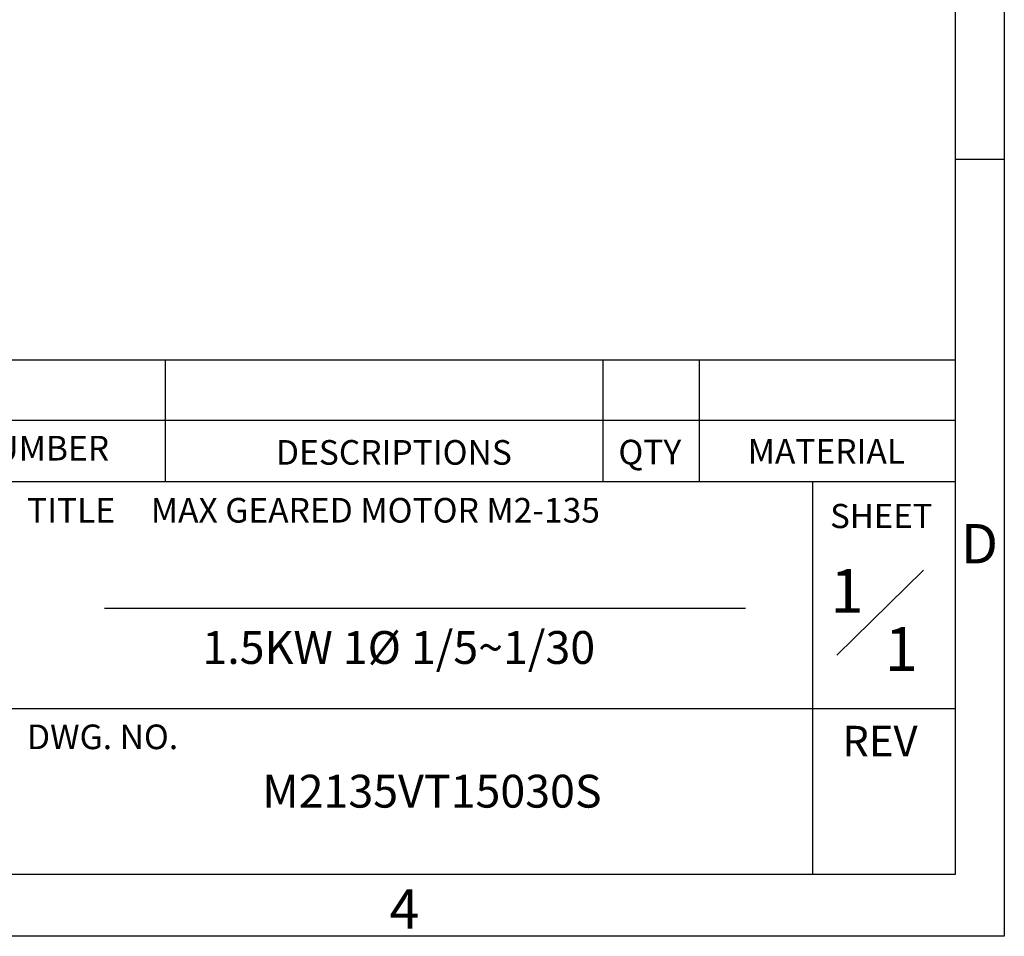
# Model space of a CAD drawing. Extents: x 0 to 12236, y -5506 to 681.
# Drawn here: x 743 to 968, y 0 to 209 of the extents above; entities that cross this region are included whole.
import ezdxf

# ---------------------------------------------------------------- set-up
doc = ezdxf.new("R2010")
doc.units = 0
doc.header["$LTSCALE"] = 5
doc.header["$MEASUREMENT"] = 0
for name, color, linetype in [('DIM', 2, 'CONTINUOUS'), ('LOGO', 5, 'CONTINUOUS'), ('NEEDLE', 2, 'CONTINUOUS'), ('TEXT', 4, 'CONTINUOUS'), ('THIN', 3, 'CONTINUOUS')]:
    doc.layers.add(name, color=color, linetype=linetype)
doc.styles.add('GULIM', font='Gulim.ttf')
doc.styles.get("Standard").update_dxf_attribs({"font": 'romans.shx'})

msp = doc.modelspace()

# ---------------------------------------------------------------- linework, layer by layer
at = {"layer": 'DIM'}
msp.add_line((956.73633, 177.51766), (967.91088, 177.51766), dxfattribs=at)
at = {"layer": 'LOGO'}
for p, q in [((956.73633, 14.22149), (956.73633, 667.40618)), ((27.31245, 14.22149), (956.73633, 14.22149))]:
    msp.add_line(p, q, dxfattribs=at)
at = {"layer": 'NEEDLE'}
for p, q in [((967.91088, 681.35117), (967.91088, 0)), ((674.27616, 131.67588), (956.73633, 131.67588)), ((776.27616, 103.91546), (776.27616, 131.67588)), ((876.27616, 103.91546), (876.27616, 131.67588)), ((898.27616, 103.91546), (898.27616, 131.67588)), ((674.27616, 117.92588), (956.73633, 117.92588)), ((924.16288, 14.22149), (924.16288, 103.91546)), ((949.45145, 83.65507), (929.68186, 64.22231)), ((762.29821, 74.94199), (908.78365, 74.94199)), ((967.91088, 0), (16.2676, 0))]:
    msp.add_line(p, q, dxfattribs=at)
at = {"layer": 'THIN'}
for p, q in [((568.69819, 103.91546), (956.73633, 103.91546)), ((696.27616, 52.04046), (925.41288, 52.04046)), ((925.41288, 52.04046), (956.66288, 52.04046))]:
    msp.add_line(p, q, dxfattribs=at)

# ---------------------------------------------------------------- texts
at = {"layer": 'DIM', "style": 'GULIM'}
for s, p in [('PART NUMBER', (710.91785, 108.70365)), ('DESCRIPTIONS', (801.49209, 107.7447)), ('QTY', (879.74256, 107.81067)), ('MATERIAL', (909.27599, 107.98389))]:
    msp.add_text(s, height=5.625, dxfattribs=at).set_placement(p)
at = {"layer": 'DIM', "char_height": 5.625, "width": 123.937797, "attachment_point": 1, "style": 'GULIM'}
for s, insert in [('TITLE', (744.62015, 100.14561)), ('MAX GEARED MOTOR M2-135', (772.90279, 100.14561)), ('DWG. NO.', (744.62015, 48.38298))]:
    msp.add_mtext(s, dxfattribs=dict(at, insert=insert))
at = {"layer": 'NEEDLE', "style": 'GULIM'}
msp.add_text('SHEET', height=5.525, dxfattribs=at).set_placement((928.11757, 93.26271))
at = {"layer": 'TEXT', "style": 'GULIM'}
for s, height, p in [('1', 10, (928.1858, 73.90832)), ('1.5KW 1%%C 1/5~1/30', 7.5, (784.68677, 62.23361)), ('1', 10, (940.57534, 60.63097)), ('M2135VT15030S', 7.5, (798.37939, 29.40332))]:
    msp.add_text(s, height=height, dxfattribs=at).set_placement(p)
at = {"layer": 'TEXT'}
msp.add_text('REV', height=7, dxfattribs=at).set_placement((930.90311, 41.08786))
at = {"layer": 'THIN'}
for s, p in [('D', (958.03217, 85.19674)), ('4', (827.42778, 1.7678))]:
    msp.add_text(s, height=9, dxfattribs=at).set_placement(p)

doc.saveas('drawing.dxf')
